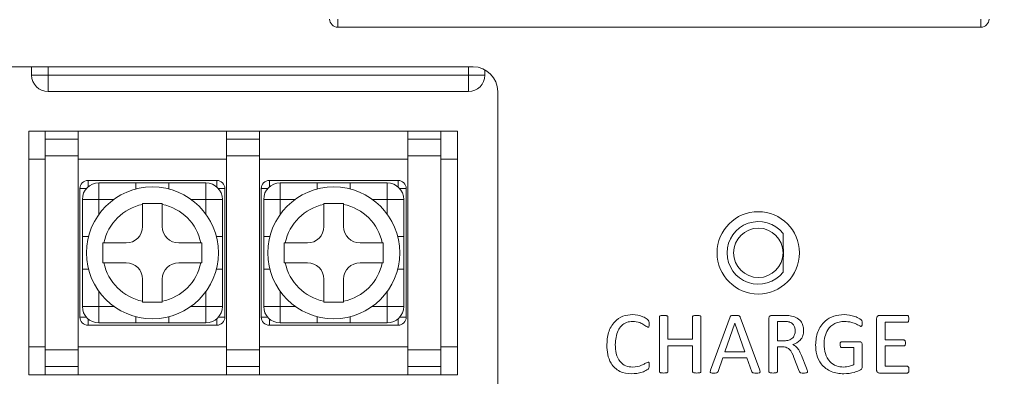
# Model space of a CAD drawing. Units: millimetres. Extents: x 261 to 855, y 321 to 741.
# Drawn here: x 410 to 470, y 469 to 491 of the extents above; entities that cross this region are included whole.
import ezdxf

# ---------------------------------------------------------------- set-up
doc = ezdxf.new("R2010")
doc.units = ezdxf.units.MM
doc.layers.get('0').update_dxf_attribs({"lineweight": 25})
doc.styles.add('GSG1', font='romans.shx', dxfattribs={"bigfont": 'GSG1.shx'})
doc.styles.add('WHGTXT', font='simplex', dxfattribs={"bigfont": 'whgtxt'})
doc.dimstyles.new('도면 치수', dxfattribs={"dimscale": 0, "dimtxt": 3, "dimasz": 3, "dimexe": 1, "dimexo": 1, "dimgap": 1, "dimtad": 1, "dimtoh": 1, "dimdec": 4, "dimdsep": 46, "dimtxsty": 'GSG1', "dimcen": 0, "dimclrd": 3, "dimclre": 3, "dimclrt": 2, "dimadec": 5, "dimazin": 2, "dimtfac": 1, "dimtdec": 4, "dimtmove": 0, "dimatfit": 2, "dimfxl": 0, "dimtolj": 1, "dimtzin": 0, "dimlwd": 15, "dimlwe": 15, "dimarcsym": 0})

# ---------------------------------------------------------------- blocks, each defined once
blk = doc.blocks.new('*D41')
at = {"color": 3, "linetype": 'ByBlock', "lineweight": 15, "ltscale": 0.5, "transparency": 16777216}
for p, q in [((469.677, 672.959), (491.296, 672.959)), ((490.296, 438.959), (490.296, 669.959)), ((469.677, 435.959), (491.296, 435.959))]:
    blk.add_line(p, q, dxfattribs=at)
at = {"color": 3, "ltscale": 0.5, "transparency": 16777216}
for points in [[(489.796, 669.959), (490.796, 669.959), (490.296, 672.959)], [(489.796, 438.959), (490.796, 438.959), (490.296, 435.959)]]:
    blk.add_solid(points, dxfattribs=at)
at = {"layer": 'Defpoints', "color": 0, "ltscale": 0.5, "transparency": 16777216}
for p in [(468.677, 672.959), (490.296, 672.959), (468.677, 435.959)]:
    blk.add_point(p, dxfattribs=at)
at = {"color": 2, "lineweight": 15, "ltscale": 0.5, "transparency": 16777216, "insert": (487.796, 554.459), "char_height": 3, "attachment_point": 5, "rotation": 90, "style": 'WHGTXT'}
blk.add_mtext('\\A1;237', dxfattribs=at)

msp = doc.modelspace()

# ---------------------------------------------------------------- linework, layer by layer
at = {"color": 7, "linetype": 'Continuous', "lineweight": 15}
for p, q in [((429.19435, 490.35875), (429.19435, 490.85875)), ((468.19435, 490.35875), (429.19435, 490.35875)), ((468.19435, 490.35875), (468.19435, 490.85875)), ((437.39435, 487.95875), (366.89435, 487.95875)), ((410.61435, 487.45875), (410.61435, 487.95875)), ((410.61435, 487.45875), (411.61435, 487.45875)), ((411.61435, 486.45875), (411.61435, 487.45875)), ((411.61435, 487.45875), (437.11435, 487.45875)), ((438.11435, 487.45875), (437.11435, 487.45875)), ((437.11435, 486.45875), (437.11435, 487.45875)), ((438.11435, 487.77465), (438.11435, 487.45875)), ((437.11435, 486.45875), (411.61435, 486.45875)), ((438.89435, 467.35875), (438.89435, 486.45875)), ((410.44435, 482.35875), (410.44435, 484.05875)), ((410.44435, 484.05875), (411.44435, 484.05875)), ((411.44435, 484.05875), (413.44435, 484.05875)), ((411.44435, 484.05875), (411.44435, 483.55875)), ((413.44435, 483.55875), (413.44435, 484.05875)), ((413.44435, 484.05875), (422.44435, 484.05875)), ((422.44435, 484.05875), (424.44435, 484.05875)), ((422.44435, 484.05875), (422.44435, 483.55875)), ((424.44435, 484.05875), (424.44435, 483.55875)), ((424.44435, 484.05875), (433.44435, 484.05875)), ((433.44435, 484.05875), (435.44435, 484.05875)), ((433.44435, 484.05875), (433.44435, 483.55875)), ((435.44435, 484.05875), (435.44435, 483.55875)), ((436.44435, 484.05875), (435.44435, 484.05875)), ((436.44435, 484.05875), (436.44435, 482.35875)), ((413.44435, 483.55875), (411.44435, 483.55875)), ((411.44435, 483.55875), (411.44435, 482.55875)), ((413.44435, 482.55875), (413.44435, 483.55875)), ((424.44435, 483.55875), (422.44435, 483.55875)), ((424.44435, 483.55875), (422.44435, 483.55875)), ((422.44435, 483.55875), (422.44435, 482.55875)), ((424.44435, 483.55875), (424.44435, 482.55875)), ((435.44435, 483.55875), (433.44435, 483.55875)), ((433.44435, 483.55875), (433.44435, 482.55875)), ((435.44435, 483.55875), (435.44435, 482.55875)), ((410.44435, 482.35875), (411.44435, 482.35875)), ((410.44435, 470.95875), (410.44435, 482.35875)), ((411.44435, 482.55875), (413.44435, 482.55875)), ((411.44435, 470.75875), (411.44435, 482.55875)), ((413.44435, 470.75875), (413.44435, 482.55875)), ((413.44435, 482.35875), (422.44435, 482.35875)), ((422.44435, 482.55875), (424.44435, 482.55875)), ((422.44435, 482.55875), (422.44435, 470.75875)), ((424.44435, 482.55875), (424.44435, 470.75875)), ((424.44435, 482.35875), (433.44435, 482.35875)), ((433.44435, 482.55875), (435.44435, 482.55875)), ((433.44435, 482.55875), (433.44435, 470.75875)), ((435.44435, 482.55875), (435.44435, 470.75875)), ((436.44435, 482.35875), (435.44435, 482.35875)), ((436.44435, 482.35875), (436.44435, 470.95875)), ((414.04435, 481.05875), (421.84435, 481.05875)), ((414.69435, 479.90875), (414.69435, 480.90875)), ((414.69435, 480.90875), (416.94435, 480.90875)), ((416.94435, 480.90875), (416.94435, 480.53173)), ((416.94435, 480.90875), (418.94435, 480.90875)), ((418.94435, 480.90875), (421.19435, 480.90875)), ((418.94435, 480.53173), (418.94435, 480.90875)), ((421.19435, 480.90875), (421.19435, 479.90875)), ((425.04435, 481.05875), (432.84435, 481.05875)), ((425.69435, 479.90875), (425.69435, 480.90875)), ((425.69435, 480.90875), (427.94435, 480.90875)), ((427.94435, 480.90875), (427.94435, 480.53173)), ((427.94435, 480.90875), (429.94435, 480.90875)), ((429.94435, 480.90875), (432.19435, 480.90875)), ((429.94435, 480.53173), (429.94435, 480.90875)), ((432.19435, 480.90875), (432.19435, 479.90875)), ((413.54435, 472.75875), (413.54435, 480.55875)), ((422.34435, 480.55875), (422.34435, 472.75875)), ((424.54435, 472.75875), (424.54435, 480.55875)), ((433.34435, 480.55875), (433.34435, 472.75875)), ((413.69435, 477.65875), (413.69435, 479.90875)), ((414.69435, 479.90875), (413.69435, 479.90875)), ((415.6125, 479.90875), (414.69435, 479.90875)), ((414.69435, 479.90875), (414.69435, 478.99059)), ((417.34435, 479.65875), (417.34435, 479.59814)), ((417.34435, 479.59814), (417.34435, 478.25875)), ((418.54435, 478.25875), (418.54435, 479.59814)), ((421.19435, 479.90875), (420.27619, 479.90875)), ((421.19435, 478.99059), (421.19435, 479.90875)), ((422.19435, 479.90875), (421.19435, 479.90875)), ((422.19435, 479.90875), (422.19435, 477.65875)), ((425.69435, 479.90875), (424.69435, 479.90875)), ((424.69435, 477.65875), (424.69435, 479.90875)), ((426.6125, 479.90875), (425.69435, 479.90875)), ((425.69435, 479.90875), (425.69435, 478.99059)), ((428.34435, 479.65875), (428.34435, 479.59814)), ((428.34435, 479.59814), (428.34435, 478.25875)), ((429.54435, 478.25875), (429.54435, 479.59814)), ((432.19435, 479.90875), (431.27619, 479.90875)), ((433.19435, 479.90875), (432.19435, 479.90875)), ((432.19435, 478.99059), (432.19435, 479.90875)), ((433.19435, 479.90875), (433.19435, 477.65875)), ((456.20105, 477.82494), (456.20105, 476.65875)), ((414.07137, 477.65875), (413.69435, 477.65875)), ((413.69435, 475.65875), (413.69435, 477.65875)), ((416.34435, 477.25875), (415.00496, 477.25875)), ((420.88374, 477.25875), (419.54435, 477.25875)), ((420.94435, 477.25875), (420.88374, 477.25875)), ((422.19435, 477.65875), (421.81733, 477.65875)), ((422.19435, 477.65875), (422.19435, 475.65875)), ((425.07137, 477.65875), (424.69435, 477.65875)), ((424.69435, 475.65875), (424.69435, 477.65875)), ((427.34435, 477.25875), (426.00496, 477.25875)), ((431.88374, 477.25875), (430.54435, 477.25875)), ((431.94435, 477.25875), (431.88374, 477.25875)), ((433.19435, 477.65875), (432.81733, 477.65875)), ((433.19435, 477.65875), (433.19435, 475.65875)), ((456.20105, 476.90875), (456.22105, 476.90875)), ((456.20105, 475.49256), (456.20105, 476.65875)), ((456.22105, 476.90875), (456.22105, 476.40875)), ((414.94435, 476.05875), (415.00496, 476.05875)), ((415.00496, 476.05875), (416.34435, 476.05875)), ((419.54435, 476.05875), (420.88374, 476.05875)), ((420.88374, 476.05875), (420.94435, 476.05875)), ((425.94435, 476.05875), (426.00496, 476.05875)), ((426.00496, 476.05875), (427.34435, 476.05875)), ((430.54435, 476.05875), (431.88374, 476.05875)), ((431.88374, 476.05875), (431.94435, 476.05875)), ((456.22105, 476.40875), (456.20105, 476.40875)), ((413.69435, 473.40875), (413.69435, 475.65875)), ((413.69435, 475.65875), (414.07137, 475.65875)), ((421.81733, 475.65875), (422.19435, 475.65875)), ((422.19435, 475.65875), (422.19435, 473.40875)), ((424.69435, 473.40875), (424.69435, 475.65875)), ((424.69435, 475.65875), (425.07137, 475.65875)), ((432.81733, 475.65875), (433.19435, 475.65875)), ((433.19435, 475.65875), (433.19435, 473.40875)), ((417.34435, 475.05875), (417.34435, 473.71936)), ((418.54435, 473.71936), (418.54435, 475.05875)), ((428.34435, 475.05875), (428.34435, 473.71936)), ((429.54435, 473.71936), (429.54435, 475.05875)), ((414.69435, 474.3269), (414.69435, 473.40875)), ((421.19435, 473.40875), (421.19435, 474.3269)), ((425.69435, 474.3269), (425.69435, 473.40875)), ((432.19435, 473.40875), (432.19435, 474.3269)), ((417.34435, 473.71936), (417.34435, 473.65875)), ((418.54435, 473.65875), (418.54435, 473.71936)), ((428.34435, 473.71936), (428.34435, 473.65875)), ((429.54435, 473.65875), (429.54435, 473.71936)), ((414.69435, 473.40875), (413.69435, 473.40875)), ((414.69435, 473.40875), (415.6125, 473.40875)), ((414.69435, 473.40875), (414.69435, 472.40875)), ((420.27619, 473.40875), (421.19435, 473.40875)), ((421.19435, 472.40875), (421.19435, 473.40875)), ((422.19435, 473.40875), (421.19435, 473.40875)), ((425.69435, 473.40875), (424.69435, 473.40875)), ((425.69435, 473.40875), (425.69435, 472.40875)), ((425.69435, 473.40875), (426.6125, 473.40875)), ((431.27619, 473.40875), (432.19435, 473.40875)), ((432.19435, 472.40875), (432.19435, 473.40875)), ((433.19435, 473.40875), (432.19435, 473.40875)), ((416.94435, 472.78577), (416.94435, 472.40875)), ((418.94435, 472.40875), (418.94435, 472.78577)), ((427.94435, 472.78577), (427.94435, 472.40875)), ((429.94435, 472.40875), (429.94435, 472.78577)), ((448.69803, 469.4448), (448.69803, 472.7727)), ((449.21273, 472.77511), (449.21273, 471.41757)), ((450.70538, 471.41757), (450.70538, 472.77511)), ((451.22008, 472.7727), (451.22008, 469.4448)), ((451.80315, 469.5405), (452.98054, 472.76546)), ((453.60221, 472.76224), (454.7804, 469.53809)), ((455.33773, 469.4448), (455.33773, 472.67056)), ((455.50984, 472.85875), (456.24812, 472.85875)), ((456.21514, 472.49845), (455.85244, 472.49845)), ((455.85244, 472.49845), (455.85244, 471.31463)), ((461.8745, 469.54774), (461.8745, 472.66976)), ((462.05062, 472.85875), (463.73709, 472.85875)), ((462.3892, 472.44698), (462.3892, 471.3661)), ((463.7395, 472.44698), (462.3892, 472.44698)), ((421.84435, 472.25875), (414.04435, 472.25875)), ((416.94435, 472.40875), (414.69435, 472.40875)), ((418.94435, 472.40875), (416.94435, 472.40875)), ((421.19435, 472.40875), (418.94435, 472.40875)), ((432.84435, 472.25875), (425.04435, 472.25875)), ((427.94435, 472.40875), (425.69435, 472.40875)), ((429.94435, 472.40875), (427.94435, 472.40875)), ((432.19435, 472.40875), (429.94435, 472.40875)), ((453.26604, 472.39551), (452.66046, 470.64551)), ((453.26845, 472.39551), (453.26604, 472.39551)), ((453.88208, 470.64551), (453.26845, 472.39551)), ((449.21273, 471.41757), (450.70538, 471.41757)), ((455.85244, 471.31463), (456.27305, 471.31463)), ((459.75133, 471.26316), (460.83785, 471.26316)), ((462.3892, 471.3661), (463.53442, 471.3661)), ((410.44435, 470.95875), (411.44435, 470.95875)), ((410.44435, 469.25875), (410.44435, 470.95875)), ((411.44435, 469.75875), (411.44435, 470.75875)), ((411.44435, 470.75875), (413.44435, 470.75875)), ((422.44435, 470.95875), (413.44435, 470.95875)), ((413.44435, 470.75875), (413.44435, 469.75875)), ((422.44435, 470.75875), (424.44435, 470.75875)), ((422.44435, 469.75875), (422.44435, 470.75875)), ((433.44435, 470.95875), (424.44435, 470.95875)), ((424.44435, 469.75875), (424.44435, 470.75875)), ((433.44435, 470.75875), (435.44435, 470.75875)), ((433.44435, 469.75875), (433.44435, 470.75875)), ((436.44435, 470.95875), (435.44435, 470.95875)), ((435.44435, 469.75875), (435.44435, 470.75875)), ((436.44435, 470.95875), (436.44435, 469.25875)), ((449.21273, 471.00581), (449.21273, 469.44561)), ((450.70538, 471.00581), (449.21273, 471.00581)), ((450.70538, 469.44561), (450.70538, 471.00581)), ((452.66046, 470.64551), (453.88208, 470.64551)), ((456.15161, 470.95434), (455.85244, 470.95434)), ((455.85244, 470.95434), (455.85244, 469.44641)), ((460.48479, 470.90287), (459.7449, 470.90287)), ((460.48479, 469.87667), (460.48479, 470.90287)), ((460.9995, 471.07497), (460.9995, 469.74639)), ((462.3892, 471.00581), (462.3892, 469.77051)), ((463.53442, 471.00581), (462.3892, 471.00581)), ((452.54384, 470.28522), (452.25593, 469.45284)), ((454.00432, 470.28522), (452.54384, 470.28522)), ((454.3051, 469.44158), (454.00432, 470.28522)), ((457.18022, 469.47134), (456.85772, 470.30532)), ((457.3105, 470.42113), (457.62576, 469.64505)), ((411.44435, 469.75875), (413.44435, 469.75875)), ((411.44435, 469.25875), (411.44435, 469.75875)), ((413.44435, 469.75875), (413.44435, 469.25875)), ((422.44435, 469.75875), (424.44435, 469.75875)), ((422.44435, 469.75875), (424.44435, 469.75875)), ((422.44435, 469.25875), (422.44435, 469.75875)), ((424.44435, 469.25875), (424.44435, 469.75875)), ((433.44435, 469.75875), (435.44435, 469.75875)), ((433.44435, 469.25875), (433.44435, 469.75875)), ((435.44435, 469.25875), (435.44435, 469.75875)), ((462.3892, 469.77051), (463.7387, 469.77051)), ((410.44435, 469.25875), (411.44435, 469.25875)), ((411.44435, 469.25875), (413.44435, 469.25875)), ((422.44435, 469.25875), (413.44435, 469.25875)), ((422.44435, 469.25875), (424.44435, 469.25875)), ((433.44435, 469.25875), (424.44435, 469.25875)), ((433.44435, 469.25875), (435.44435, 469.25875)), ((436.44435, 469.25875), (435.44435, 469.25875)), ((463.73548, 469.35875), (462.04821, 469.35875))]:
    msp.add_line(p, q, dxfattribs=at)
at = {"color": 8, "linetype": 'Continuous', "lineweight": 15}
for p, q in [((411.61435, 487.95875), (411.61435, 487.45875)), ((437.11435, 487.45875), (437.11435, 487.95875)), ((414.04435, 480.66868), (414.04435, 481.05875)), ((421.84435, 480.66868), (421.84435, 481.05875)), ((425.04435, 480.66868), (425.04435, 481.05875)), ((432.84435, 480.66868), (432.84435, 481.05875)), ((413.93442, 480.55875), (413.54435, 480.55875)), ((421.95428, 480.55875), (422.34435, 480.55875)), ((424.93442, 480.55875), (424.54435, 480.55875)), ((432.95428, 480.55875), (433.34435, 480.55875)), ((413.54435, 472.75875), (413.93442, 472.75875)), ((414.04435, 472.25875), (414.04435, 472.64881)), ((421.84435, 472.25875), (421.84435, 472.64881)), ((422.34435, 472.75875), (421.95428, 472.75875)), ((424.54435, 472.75875), (424.93442, 472.75875)), ((425.04435, 472.25875), (425.04435, 472.64881)), ((432.84435, 472.25875), (432.84435, 472.64881)), ((433.34435, 472.75875), (432.95428, 472.75875))]:
    msp.add_line(p, q, dxfattribs=at)
at = {"color": 7, "linetype": 'Continuous', "lineweight": 15}
for centre, radius in [((417.94435, 476.65875), 4), ((428.94435, 476.65875), 4), ((454.69435, 476.65875), 2.5), ((454.70105, 476.65875), 1.5)]:
    msp.add_circle(centre, radius, dxfattribs=at)
for centre, radius, start, end in [((429.19435, 490.85875), 0.5, 180, 270), ((468.19435, 490.85875), 0.5, 270, 0), ((437.39435, 486.45875), 1.5, 0, 90), ((411.61435, 487.45875), 1, 180, 270), ((437.11435, 487.45875), 1, 270, 0), ((414.04435, 480.55875), 0.5, 90, 180), ((414.69435, 479.90875), 1, 90, 180), ((421.19435, 479.90875), 1, 0, 90), ((421.84435, 480.55875), 0.5, 0, 90), ((425.04435, 480.55875), 0.5, 90, 180), ((425.69435, 479.90875), 1, 90, 180), ((432.19435, 479.90875), 1, 0, 90), ((432.84435, 480.55875), 0.5, 0, 90), ((417.94435, 476.65875), 3, 101.536959, 168.463041), ((417.94435, 476.65875), 3, 11.536959, 78.463041), ((428.94435, 476.65875), 3, 101.536959, 168.463041), ((428.94435, 476.65875), 3, 11.536959, 78.463041), ((454.70105, 476.65875), 1.9, 37.8636464, 322.1363536), ((416.34435, 478.25875), 1, 270, 0), ((419.54435, 478.25875), 1, 180, 270), ((427.34435, 478.25875), 1, 270, 0), ((430.54435, 478.25875), 1, 180, 270), ((417.94435, 476.65875), 3, 191.536959, 258.463041), ((416.34435, 475.05875), 1, 0, 90), ((417.94435, 476.65875), 3, 281.536959, 348.463041), ((419.54435, 475.05875), 1, 90, 180), ((428.94435, 476.65875), 3, 191.536959, 258.463041), ((427.34435, 475.05875), 1, 0, 90), ((428.94435, 476.65875), 3, 281.536959, 348.463041), ((430.54435, 475.05875), 1, 90, 180), ((414.69435, 473.40875), 1, 180, 270), ((421.19435, 473.40875), 1, 270, 0), ((425.69435, 473.40875), 1, 180, 270), ((432.19435, 473.40875), 1, 270, 0), ((414.04435, 472.75875), 0.5, 180, 270), ((421.84435, 472.75875), 0.5, 270, 0), ((425.04435, 472.75875), 0.5, 180, 270), ((432.84435, 472.75875), 0.5, 270, 0)]:
    msp.add_arc(centre, radius, start, end, dxfattribs=at)
for points in [[(418.54435, 479.65875), (418.34435, 479.65875), (417.94435, 479.65875), (417.54435, 479.65875), (417.34435, 479.65875)], [(429.54435, 479.65875), (429.34435, 479.65875), (428.94435, 479.65875), (428.54435, 479.65875), (428.34435, 479.65875)], [(414.94435, 477.25875), (414.94435, 477.05875), (414.94435, 476.65875), (414.94435, 476.25875), (414.94435, 476.05875)], [(420.94435, 476.05875), (420.94435, 476.25875), (420.94435, 476.65875), (420.94435, 477.05875), (420.94435, 477.25875)], [(425.94435, 477.25875), (425.94435, 477.05875), (425.94435, 476.65875), (425.94435, 476.25875), (425.94435, 476.05875)], [(431.94435, 476.05875), (431.94435, 476.25875), (431.94435, 476.65875), (431.94435, 477.05875), (431.94435, 477.25875)], [(417.34435, 473.65875), (417.54435, 473.65875), (417.94435, 473.65875), (418.34435, 473.65875), (418.54435, 473.65875)], [(428.34435, 473.65875), (428.54435, 473.65875), (428.94435, 473.65875), (429.34435, 473.65875), (429.54435, 473.65875)]]:
    msp.add_open_spline(points, degree=3, dxfattribs=at)
for points, knots in [([(418.54435, 479.59814), (418.54435, 479.61325), (418.54435, 479.63347), (418.54435, 479.65366), (418.54435, 479.65875)], [0, 0, 0, 0, 0.74770291, 1, 1, 1, 1]), ([(429.54435, 479.59814), (429.54435, 479.61325), (429.54435, 479.63347), (429.54435, 479.65366), (429.54435, 479.65875)], [0, 0, 0, 0, 0.747702906, 1, 1, 1, 1]), ([(415.00496, 477.25875), (414.98985, 477.25875), (414.96963, 477.25875), (414.94944, 477.25875), (414.94435, 477.25875)], [0, 0, 0, 0, 0.747702906, 1, 1, 1, 1]), ([(426.00496, 477.25875), (425.98985, 477.25875), (425.96963, 477.25875), (425.94944, 477.25875), (425.94435, 477.25875)], [0, 0, 0, 0, 0.74770291, 1, 1, 1, 1]), ([(445.50685, 471.06291), (445.52364, 471.31831), (445.55714, 471.8279), (445.91264, 472.47102), (446.47172, 472.85467), (446.87329, 472.89169), (447.07429, 472.91022)], [0, 0, 0, 0, 0.28072839, 0.56012704, 0.77982011, 1, 1, 1, 1]), ([(447.07268, 472.49845), (446.94908, 472.48699), (446.70206, 472.46408), (446.3848, 472.25105), (446.07776, 471.80078), (446.04472, 471.38125), (446.02156, 471.08703)], [0, 0, 0, 0, 0.18692163, 0.37358517, 0.56069882, 1, 1, 1, 1]), ([(447.99513, 472.13816), (447.91664, 472.18859), (447.75909, 472.28984), (447.46577, 472.46097), (447.22159, 472.48426), (447.07268, 472.49845)], [0, 0, 0, 0, 0.27917707, 0.56043187, 1, 1, 1, 1]), ([(447.07429, 472.91022), (447.28574, 472.88424), (447.60323, 472.84522), (447.92826, 472.66791), (448.08094, 472.50595), (448.08057, 472.39708), (448.08038, 472.34243)], [0, 0, 0, 0, 0.49978877, 0.75044917, 0.87474946, 1, 1, 1, 1]), ([(448.69803, 472.7727), (448.69981, 472.78521), (448.70248, 472.80405), (448.72056, 472.82184), (448.75333, 472.83896), (448.83304, 472.85384), (448.90644, 472.85679), (448.95538, 472.85875)], [0, 0, 0, 0, 0.12418634, 0.18681748, 0.24953337, 0.49962472, 1, 1, 1, 1]), ([(448.95538, 472.85875), (449.00418, 472.85732), (449.07739, 472.85519), (449.15645, 472.84002), (449.18947, 472.82366), (449.20739, 472.80598), (449.2106, 472.78742), (449.21273, 472.77511)], [0, 0, 0, 0, 0.50053724, 0.75091789, 0.813334, 0.87614263, 1, 1, 1, 1]), ([(450.70538, 472.77511), (450.70599, 472.78126), (450.7072, 472.79356), (450.71547, 472.81057), (450.72913, 472.82348), (450.76231, 472.8401), (450.84175, 472.85524), (450.9153, 472.85735), (450.96434, 472.85875)], [0, 0, 0, 0, 0.06256893, 0.12509437, 0.18772275, 0.25028341, 0.50019177, 1, 1, 1, 1]), ([(450.96434, 472.85875), (451.01304, 472.85684), (451.0861, 472.85398), (451.16515, 472.83858), (451.19784, 472.8217), (451.21566, 472.80384), (451.21832, 472.78513), (451.22008, 472.7727)], [0, 0, 0, 0, 0.50035213, 0.75048943, 0.81315093, 0.87580912, 1, 1, 1, 1]), ([(452.98054, 472.76546), (452.98641, 472.77837), (452.99811, 472.80413), (453.0434, 472.84044), (453.14257, 472.85781), (453.22627, 472.85837), (453.28213, 472.85875)], [0, 0, 0, 0, 0.12511267, 0.24970623, 0.49927393, 1, 1, 1, 1]), ([(453.28213, 472.85875), (453.34135, 472.85854), (453.43007, 472.85824), (453.5347, 472.84046), (453.58393, 472.80346), (453.59611, 472.776), (453.60221, 472.76224)], [0, 0, 0, 0, 0.50081399, 0.7503022, 0.87494481, 1, 1, 1, 1]), ([(455.33773, 472.67056), (455.33874, 472.69772), (455.34074, 472.75178), (455.38423, 472.81767), (455.44643, 472.85166), (455.48871, 472.85639), (455.50984, 472.85875)], [0, 0, 0, 0, 0.280407174, 0.558024272, 0.779128474, 1, 1, 1, 1]), ([(456.56338, 472.46307), (456.49902, 472.47593), (456.38399, 472.49891), (456.26678, 472.49859), (456.21514, 472.49845)], [0, 0, 0, 0, 0.55947326, 1, 1, 1, 1]), ([(456.24812, 472.85875), (456.31838, 472.85756), (456.44386, 472.85544), (456.56874, 472.84322), (456.62369, 472.83784)], [0, 0, 0, 0, 0.55995582, 1, 1, 1, 1]), ([(456.93332, 471.90896), (456.92959, 471.97642), (456.92213, 472.11116), (456.84388, 472.28767), (456.71287, 472.40735), (456.61324, 472.44448), (456.56338, 472.46307)], [0, 0, 0, 0, 0.28033113, 0.55984691, 0.77969505, 1, 1, 1, 1]), ([(456.62369, 472.83784), (456.74563, 472.80968), (456.98888, 472.7535), (457.27368, 472.53569), (457.42766, 472.24583), (457.44123, 472.04976), (457.44803, 471.95158)], [0, 0, 0, 0, 0.280613579, 0.559768483, 0.779578301, 1, 1, 1, 1]), ([(458.16861, 471.07658), (458.19065, 471.34236), (458.23461, 471.87278), (458.66929, 472.50674), (459.27172, 472.85863), (459.6884, 472.89301), (459.8969, 472.91022)], [0, 0, 0, 0, 0.28031431, 0.55941493, 0.77953561, 1, 1, 1, 1]), ([(459.90012, 472.49845), (459.7049, 472.47509), (459.31476, 472.42839), (458.9065, 472.02905), (458.71306, 471.56456), (458.69324, 471.2597), (458.68332, 471.10714)], [0, 0, 0, 0, 0.27933551, 0.55825714, 0.77894853, 1, 1, 1, 1]), ([(459.8969, 472.91022), (460.12037, 472.88897), (460.45574, 472.85708), (460.80176, 472.69478), (460.99302, 472.55478), (460.99734, 472.43893), (460.9995, 472.38104)], [0, 0, 0, 0, 0.50042496, 0.75101732, 0.87556612, 1, 1, 1, 1]), ([(460.91747, 472.18963), (460.82912, 472.23666), (460.65213, 472.33088), (460.3179, 472.46822), (460.05848, 472.487), (459.90012, 472.49845)], [0, 0, 0, 0, 0.27966614, 0.56028199, 1, 1, 1, 1]), ([(461.8745, 472.66976), (461.87581, 472.69721), (461.87842, 472.75187), (461.923, 472.8182), (461.98636, 472.8519), (462.02921, 472.85646), (462.05062, 472.85875)], [0, 0, 0, 0, 0.28016341, 0.5576872, 0.77893179, 1, 1, 1, 1]), ([(463.73709, 472.85875), (463.7476, 472.85727), (463.7687, 472.85431), (463.80356, 472.82716), (463.82561, 472.75339), (463.82847, 472.69068), (463.83038, 472.64885)], [0, 0, 0, 0, 0.12449701, 0.24979802, 0.49944633, 1, 1, 1, 1]), ([(463.83038, 472.64885), (463.82845, 472.60838), (463.82555, 472.54775), (463.80287, 472.47794), (463.77027, 472.45051), (463.74976, 472.44816), (463.7395, 472.44698)], [0, 0, 0, 0, 0.50073284, 0.75010385, 0.87495802, 1, 1, 1, 1]), ([(448.08038, 472.34243), (448.07884, 472.30207), (448.07653, 472.24153), (448.05567, 472.17251), (448.02583, 472.14214), (448.00536, 472.13949), (447.99513, 472.13816)], [0, 0, 0, 0, 0.50046199, 0.75051899, 0.87540719, 1, 1, 1, 1]), ([(456.27305, 471.31463), (456.36745, 471.32015), (456.55572, 471.33116), (456.79122, 471.47102), (456.91721, 471.68663), (456.92794, 471.83473), (456.93332, 471.90896)], [0, 0, 0, 0, 0.28062327, 0.55967197, 0.77930922, 1, 1, 1, 1]), ([(457.44803, 471.95158), (457.44013, 471.84259), (457.42435, 471.62493), (457.21342, 471.27825), (456.95566, 471.15905), (456.79821, 471.08623)], [0, 0, 0, 0, 0.28071796, 0.56061542, 1, 1, 1, 1]), ([(460.9995, 472.38104), (460.99829, 472.34286), (460.99648, 472.28566), (460.97556, 472.22059), (460.94649, 472.19293), (460.92714, 472.19073), (460.91747, 472.18963)], [0, 0, 0, 0, 0.50083491, 0.75046387, 0.8752497, 1, 1, 1, 1]), ([(459.66126, 471.0814), (459.66135, 471.1195), (459.66147, 471.17655), (459.69055, 471.23867), (459.72262, 471.26142), (459.74176, 471.26258), (459.75133, 471.26316)], [0, 0, 0, 0, 0.50071655, 0.74981426, 0.87478543, 1, 1, 1, 1]), ([(460.83785, 471.26316), (460.86386, 471.25946), (460.91583, 471.25205), (460.97391, 471.201), (460.99602, 471.13637), (460.99834, 471.09542), (460.9995, 471.07497)], [0, 0, 0, 0, 0.27935645, 0.55815066, 0.77928835, 1, 1, 1, 1]), ([(463.53442, 471.3661), (463.54402, 471.36491), (463.56328, 471.36251), (463.5871, 471.34462), (463.60386, 471.321), (463.62418, 471.26675), (463.62436, 471.21829), (463.6245, 471.17952)], [0, 0, 0, 0, 0.124531248, 0.249880163, 0.374824342, 0.499958973, 1, 1, 1, 1]), ([(447.01156, 469.30728), (446.76427, 469.33214), (446.27086, 469.38174), (445.75255, 469.88978), (445.53494, 470.486), (445.51622, 470.87046), (445.50685, 471.06291)], [0, 0, 0, 0, 0.27969489, 0.55807159, 0.77878233, 1, 1, 1, 1]), ([(446.02156, 471.08703), (446.03077, 470.90414), (446.04916, 470.53934), (446.2553, 470.05611), (446.64608, 469.75625), (446.93515, 469.73146), (447.07992, 469.71904)], [0, 0, 0, 0, 0.281093912, 0.560656932, 0.779959776, 1, 1, 1, 1]), ([(456.85772, 470.30532), (456.7855, 470.4906), (456.68485, 470.74876), (456.38068, 470.93918), (456.22802, 470.94928), (456.15161, 470.95434)], [0, 0, 0, 0, 0.55935967, 0.77942911, 1, 1, 1, 1]), ([(456.79821, 471.08623), (456.86825, 471.04575), (457.00854, 470.96469), (457.17965, 470.72697), (457.26085, 470.53718), (457.3105, 470.42113)], [0, 0, 0, 0, 0.27928229, 0.55933605, 1, 1, 1, 1]), ([(459.88082, 469.30728), (459.6191, 469.32964), (459.09701, 469.37424), (458.4996, 469.8483), (458.20799, 470.46328), (458.18175, 470.87198), (458.16861, 471.07658)], [0, 0, 0, 0, 0.28011642, 0.55879838, 0.77912777, 1, 1, 1, 1]), ([(458.68332, 471.10714), (458.6963, 470.91421), (458.72221, 470.52922), (458.99497, 470.0451), (459.41986, 469.75939), (459.7233, 469.7325), (459.87519, 469.71904)], [0, 0, 0, 0, 0.28063353, 0.56000986, 0.77976931, 1, 1, 1, 1]), ([(459.7449, 470.90287), (459.73577, 470.90382), (459.71741, 470.90574), (459.68783, 470.92943), (459.66378, 470.99049), (459.66227, 471.04499), (459.66126, 471.0814)], [0, 0, 0, 0, 0.12444831, 0.25023626, 0.49907101, 1, 1, 1, 1]), ([(463.6245, 471.17952), (463.62426, 471.14232), (463.62397, 471.09581), (463.60332, 471.04451), (463.58693, 471.02184), (463.56202, 471.0079), (463.54363, 471.0065), (463.53442, 471.00581)], [0, 0, 0, 0, 0.49993119, 0.62512231, 0.75008842, 0.87495672, 1, 1, 1, 1]), ([(448.08038, 469.81635), (448.08155, 469.76036), (448.0833, 469.67648), (448.01456, 469.58747), (447.87553, 469.50338), (447.55542, 469.35139), (447.229, 469.32491), (447.01156, 469.30728)], [0, 0, 0, 0, 0.1248276, 0.18701898, 0.24971644, 0.50020236, 1, 1, 1, 1]), ([(447.07992, 469.71904), (447.26693, 469.73775), (447.52792, 469.76387), (447.81479, 469.93169), (447.94485, 469.9959), (448.00961, 470.02787)], [0, 0, 0, 0, 0.55935106, 0.78060699, 1, 1, 1, 1]), ([(448.00961, 470.02787), (448.02, 470.02672), (448.03563, 470.025), (448.0516, 470.01129), (448.06711, 469.98467), (448.07987, 469.91819), (448.08017, 469.85711), (448.08038, 469.81635)], [0, 0, 0, 0, 0.12436006, 0.18702611, 0.24955095, 0.4992868, 1, 1, 1, 1]), ([(448.95538, 469.35875), (448.90653, 469.36082), (448.83327, 469.36391), (448.75289, 469.37765), (448.72071, 469.3958), (448.70241, 469.41334), (448.69978, 469.43223), (448.69803, 469.4448)], [0, 0, 0, 0, 0.50029539, 0.75029299, 0.81321868, 0.87575503, 1, 1, 1, 1]), ([(449.21273, 469.44561), (449.21089, 469.43311), (449.20811, 469.41431), (449.19034, 469.39623), (449.15781, 469.37844), (449.078, 469.36274), (449.00442, 469.36034), (448.95538, 469.35875)], [0, 0, 0, 0, 0.1241434, 0.18682312, 0.24945403, 0.4996816, 1, 1, 1, 1]), ([(450.96434, 469.35875), (450.91507, 469.36029), (450.84118, 469.36259), (450.76088, 469.37844), (450.72833, 469.39637), (450.70983, 469.41395), (450.70716, 469.43296), (450.70538, 469.44561)], [0, 0, 0, 0, 0.50028999, 0.75037266, 0.81323801, 0.87579542, 1, 1, 1, 1]), ([(451.22008, 469.4448), (451.21835, 469.43232), (451.21573, 469.41355), (451.19769, 469.39594), (451.16556, 469.37807), (451.08587, 469.36377), (451.01295, 469.36076), (450.96434, 469.35875)], [0, 0, 0, 0, 0.12424923, 0.18680781, 0.24968024, 0.4997353, 1, 1, 1, 1]), ([(451.99858, 469.35875), (451.93668, 469.35651), (451.86702, 469.354), (451.79829, 469.38834), (451.78045, 469.41416), (451.77731, 469.46923), (451.79281, 469.51198), (451.80315, 469.5405)], [0, 0, 0, 0, 0.49946158, 0.56215693, 0.62485142, 0.74968253, 1, 1, 1, 1]), ([(452.25593, 469.45284), (452.25142, 469.44129), (452.24243, 469.41822), (452.20695, 469.38213), (452.12135, 469.3577), (452.04775, 469.35833), (451.99858, 469.35875)], [0, 0, 0, 0, 0.12532349, 0.25013096, 0.49902701, 1, 1, 1, 1]), ([(454.57693, 469.35875), (454.52121, 469.35892), (454.44376, 469.35915), (454.33687, 469.37892), (454.31569, 469.42071), (454.3051, 469.44158)], [0, 0, 0, 0, 0.56190971, 0.78109055, 1, 1, 1, 1]), ([(454.7804, 469.53809), (454.7904, 469.50874), (454.80292, 469.47196), (454.80341, 469.42552), (454.79698, 469.40275), (454.7815, 469.38449), (454.7114, 469.35061), (454.64019, 469.35492), (454.57693, 469.35875)], [0, 0, 0, 0, 0.24961218, 0.31277747, 0.37521143, 0.43804987, 0.50079857, 1, 1, 1, 1]), ([(455.59508, 469.35875), (455.5462, 469.36063), (455.47289, 469.36344), (455.39262, 469.37767), (455.36042, 469.39579), (455.34211, 469.41333), (455.33948, 469.43223), (455.33773, 469.4448)], [0, 0, 0, 0, 0.50029066, 0.75030557, 0.81322182, 0.87575957, 1, 1, 1, 1]), ([(455.85244, 469.44641), (455.85193, 469.44023), (455.85091, 469.42789), (455.83972, 469.40532), (455.80329, 469.37943), (455.71764, 469.36299), (455.64411, 469.36044), (455.59508, 469.35875)], [0, 0, 0, 0, 0.06270005, 0.12523961, 0.24965445, 0.49972633, 1, 1, 1, 1]), ([(457.43596, 469.35875), (457.37825, 469.35701), (457.29806, 469.35461), (457.20285, 469.40593), (457.18778, 469.44948), (457.18022, 469.47134)], [0, 0, 0, 0, 0.56119197, 0.7796869, 1, 1, 1, 1]), ([(457.68527, 469.44561), (457.68462, 469.43309), (457.68363, 469.41428), (457.66764, 469.39495), (457.63709, 469.37457), (457.55668, 469.36149), (457.48427, 469.35985), (457.43596, 469.35875)], [0, 0, 0, 0, 0.124413307, 0.186961495, 0.249756466, 0.4995049, 1, 1, 1, 1]), ([(457.62576, 469.64505), (457.64036, 469.60877), (457.66638, 469.54408), (457.67951, 469.47566), (457.68527, 469.44561)], [0, 0, 0, 0, 0.56082337, 1, 1, 1, 1]), ([(459.87519, 469.71904), (459.99478, 469.72734), (460.20836, 469.74216), (460.40032, 469.83557), (460.48479, 469.87667)], [0, 0, 0, 0, 0.55993105, 1, 1, 1, 1]), ([(460.9995, 469.74639), (460.99835, 469.71947), (460.99607, 469.66578), (460.94801, 469.56445), (460.76613, 469.48627), (460.42208, 469.351), (460.09721, 469.32476), (459.88082, 469.30728)], [0, 0, 0, 0, 0.06261993, 0.12491564, 0.2494837, 0.50007776, 1, 1, 1, 1]), ([(462.04821, 469.35875), (462.02116, 469.36219), (461.96708, 469.36908), (461.90349, 469.41753), (461.87661, 469.48384), (461.8752, 469.52642), (461.8745, 469.54774)], [0, 0, 0, 0, 0.27998611, 0.55965379, 0.77953637, 1, 1, 1, 1]), ([(463.83038, 469.56302), (463.8299, 469.52132), (463.82918, 469.45881), (463.80043, 469.38964), (463.76685, 469.36243), (463.74594, 469.35998), (463.73548, 469.35875)], [0, 0, 0, 0, 0.50047471, 0.75018348, 0.8750115, 1, 1, 1, 1]), ([(463.7387, 469.77051), (463.74913, 469.76898), (463.77004, 469.76592), (463.80249, 469.73722), (463.83022, 469.6677), (463.83032, 469.60492), (463.83038, 469.56302)], [0, 0, 0, 0, 0.12452867, 0.24970051, 0.49916456, 1, 1, 1, 1])]:
    msp.add_open_spline(points, degree=3, knots=knots, dxfattribs=at)

# ---------------------------------------------------------------- dimensions: what is measured, and where the dimension line sits
at = {"lineweight": 15, "ltscale": 0.5}
dim = msp.add_linear_dim(base=(490.2959, 672.95875), p1=(468.67722, 435.95875), p2=(468.67722, 672.95875), angle=90, dimstyle='도면 치수', override={"dimscale": 1, "dimtxsty": 'WHGTXT', "dimarcsym": 1}, dxfattribs=at)
dim.commit()
dim.dimension.update_dxf_attribs({"geometry": '*D41', "text_midpoint": (490.2959, 554.45875), "dimtype": 160})

doc.saveas('drawing.dxf')
